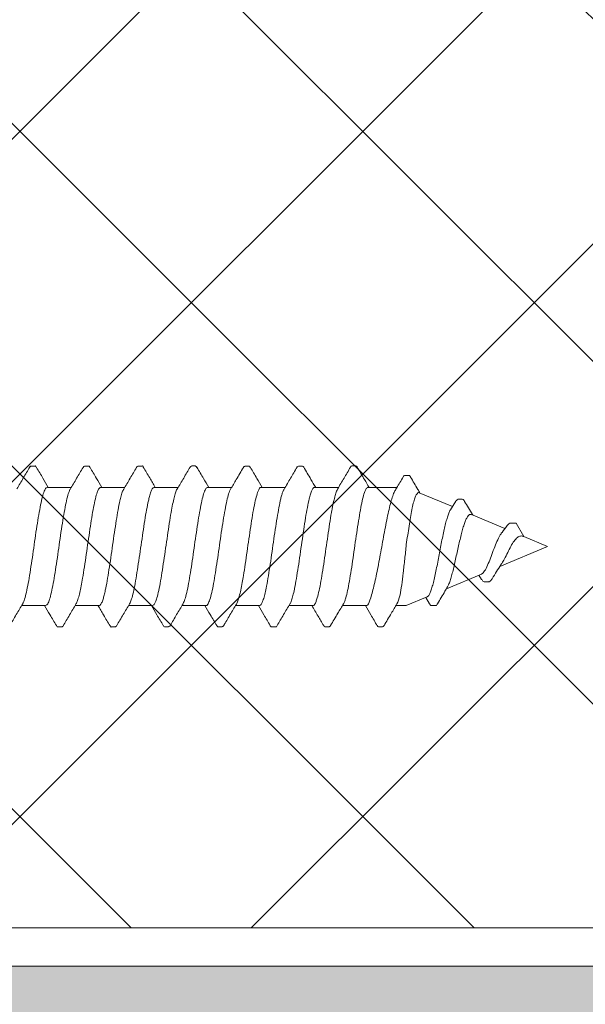
# Model space of a CAD drawing. Units: millimetres. Extents: x 89 to 41305, y 111 to 46757.
# Drawn here: x 40701 to 40716, y 45288 to 45314 of the extents above; entities that cross this region are included whole.
import ezdxf

# ---------------------------------------------------------------- set-up
doc = ezdxf.new("R2010")
doc.units = ezdxf.units.MM
for name, color, linetype, lineweight in [('TRIA_Aro + Folha', 7, 'Continuous', 0), ('TRIA_Fixação', 7, 'Continuous', 0), ('TRIA_Tramas 1-5', 7, 'Continuous', 0)]:
    doc.layers.add(name, color=color, linetype=linetype, lineweight=lineweight)
doc.layers.add('TRIA_Tramas', color=7, linetype='Continuous', lineweight=0, true_color=0xcccccc)

# ---------------------------------------------------------------- blocks, each defined once
blk = doc.blocks.new('zw$2B8F')
at = {"layer": 'TRIA_Fixação'}
for p, q in [((12.277, 2.109), (12.177, 2.109)), ((13.677, 2.109), (13.577, 2.109)), ((15.076, 2.107), (14.976, 2.107)), ((16.478, 2.109), (16.378, 2.109)), ((17.876, 2.11), (17.776, 2.11)), ((19.276, 2.107), (19.176, 2.107)), ((20.678, 2.108), (20.578, 2.108)), ((11.854, 1.55), (11.227, 1.55)), ((13.254, 1.55), (12.627, 1.55)), ((14.655, 1.55), (14.026, 1.55)), ((16.054, 1.55), (15.426, 1.55)), ((17.454, 1.55), (16.827, 1.55)), ((18.854, 1.55), (18.226, 1.55)), ((20.254, 1.55), (19.626, 1.55)), ((21.3, 1.55), (21.027, 1.55)), ((21.848, 1.321), (21.3, 1.55)), ((22.062, 1.551), (21.962, 1.551)), ((11.886, 1.533), (11.854, 1.543)), ((21.911, 1.507), (21.808, 1.337)), ((23.265, 0.727), (22.349, 1.11)), ((23.273, 0.865), (23.2, 0.754)), ((23.453, 0.927), (23.353, 0.927)), ((25, 0), (23.747, 0.525)), ((24.379, -0.26), (25, 0)), ((23.008, -0.834), (23.881, -0.469)), ((24.379, -0.26), (24.177, -0.61)), ((24.014, -0.612), (24.114, -0.612)), ((22.454, -0.962), (22.598, -1.19)), ((21.636, -1.409), (22.506, -1.045)), ((22.659, -1.237), (22.759, -1.237)), ((11.867, -1.533), (11.9, -1.542)), ((16.7, -1.504), (16.671, -1.446)), ((20.289, -1.548), (20.3, -1.547)), ((11.9, -1.55), (12.527, -1.55)), ((13.299, -1.55), (13.927, -1.55)), ((14.699, -1.55), (15.327, -1.55)), ((16.1, -1.55), (16.727, -1.55)), ((17.499, -1.55), (18.127, -1.55)), ((18.899, -1.55), (19.527, -1.55)), ((20.3, -1.55), (21.055, -1.55)), ((21.265, -1.861), (21.365, -1.861)), ((11.477, -2.109), (11.577, -2.109)), ((12.876, -2.107), (12.976, -2.107)), ((14.277, -2.109), (14.377, -2.109)), ((15.676, -2.11), (15.776, -2.11)), ((17.076, -2.107), (17.176, -2.107)), ((18.478, -2.108), (18.578, -2.108)), ((19.876, -2.11), (19.976, -2.11))]:
    blk.add_line(p, q, dxfattribs=at)
for points, knots in [([(11.255, 1.501), (11.199, 1.596), (11.086, 1.786), (10.974, 1.977), (10.918, 2.073)], [0, 0, 0, 0, 0.498828, 1, 1, 1, 1]), ([(12.137, 2.074), (12.081, 1.978), (11.978, 1.803), (11.874, 1.629), (11.827, 1.55)], [0, 0, 0, 0, 0.5477405, 1, 1, 1, 1]), ([(12.137, 2.068), (12.145, 2.082), (12.161, 2.109), (12.177, 2.112), (12.185, 2.109)], [0, 0, 0, 0, 0.03370209, 0.06468227, 0.06468227, 0.06468227, 0.06468227]), ([(12.277, 2.102), (12.284, 2.103), (12.3, 2.106), (12.315, 2.082), (12.324, 2.063)], [0, 0, 0, 0, 0.02789478, 0.06397281, 0.06397281, 0.06397281, 0.06397281]), ([(12.65, 1.51), (12.594, 1.605), (12.481, 1.796), (12.369, 1.987), (12.312, 2.083)], [0, 0, 0, 0, 0.498767, 1, 1, 1, 1]), ([(13.541, 2.082), (13.484, 1.987), (13.38, 1.809), (13.275, 1.631), (13.226, 1.549)], [0, 0, 0, 0, 0.537903, 1, 1, 1, 1]), ([(13.54, 2.075), (13.547, 2.087), (13.562, 2.111), (13.576, 2.113), (13.584, 2.109)], [0, 0, 0, 0, 0.02829352, 0.05861641, 0.05861641, 0.05861641, 0.05861641]), ([(13.677, 2.102), (13.684, 2.103), (13.699, 2.104), (13.714, 2.081), (13.723, 2.063)], [0, 0, 0, 0, 0.02759896, 0.06287122, 0.06287122, 0.06287122, 0.06287122]), ([(14.055, 1.502), (13.999, 1.596), (13.886, 1.786), (13.773, 1.977), (13.716, 2.074)], [0, 0, 0, 0, 0.492934, 1, 1, 1, 1]), ([(14.936, 2.074), (14.88, 1.979), (14.777, 1.804), (14.674, 1.629), (14.627, 1.55)], [0, 0, 0, 0, 0.545764, 1, 1, 1, 1]), ([(14.936, 2.066), (14.942, 2.076), (14.957, 2.109), (14.973, 2.112), (14.984, 2.107)], [0, 0, 0, 0, 0.02123731, 0.06454683, 0.06454683, 0.06454683, 0.06454683]), ([(15.076, 2.099), (15.082, 2.101), (15.098, 2.107), (15.114, 2.083), (15.125, 2.06)], [0, 0, 0, 0, 0.02191163, 0.06600822, 0.06600822, 0.06600822, 0.06600822]), ([(15.455, 1.501), (15.399, 1.596), (15.286, 1.786), (15.174, 1.976), (15.118, 2.072)], [0, 0, 0, 0, 0.498837, 1, 1, 1, 1]), ([(16.337, 2.074), (16.281, 1.978), (16.178, 1.803), (16.074, 1.629), (16.027, 1.55)], [0, 0, 0, 0, 0.547195, 1, 1, 1, 1]), ([(16.337, 2.067), (16.346, 2.082), (16.363, 2.11), (16.379, 2.111), (16.386, 2.109)], [0, 0, 0, 0, 0.03826156, 0.06688169, 0.06688169, 0.06688169, 0.06688169]), ([(16.478, 2.101), (16.487, 2.101), (16.503, 2.101), (16.52, 2.074), (16.527, 2.059)], [0, 0, 0, 0, 0.03748115, 0.06596542, 0.06596542, 0.06596542, 0.06596542]), ([(16.851, 1.51), (16.795, 1.605), (16.681, 1.796), (16.569, 1.987), (16.513, 2.082)], [0, 0, 0, 0, 0.49876, 1, 1, 1, 1]), ([(17.737, 2.076), (17.681, 1.981), (17.578, 1.805), (17.474, 1.63), (17.427, 1.55)], [0, 0, 0, 0, 0.544566, 1, 1, 1, 1]), ([(17.737, 2.076), (17.737, 2.076), (17.751, 2.111), (17.765, 2.114), (17.778, 2.11)], [0, 0, 0, 0, 0.00090588, 0.05493635, 0.05493635, 0.05493635, 0.05493635]), ([(17.876, 2.108), (17.877, 2.108), (17.891, 2.12), (17.905, 2.098), (17.918, 2.071)], [0, 0, 0, 0, 0.00318511, 0.05746219, 0.05746219, 0.05746219, 0.05746219]), ([(18.254, 1.502), (18.198, 1.597), (18.085, 1.787), (17.973, 1.978), (17.917, 2.073)], [0, 0, 0, 0, 0.498798, 1, 1, 1, 1]), ([(19.136, 2.073), (19.087, 1.99), (18.984, 1.815), (18.88, 1.641), (18.826, 1.55)], [0, 0, 0, 0, 0.477344, 1, 1, 1, 1]), ([(19.136, 2.073), (19.147, 2.088), (19.163, 2.108), (19.178, 2.108), (19.182, 2.107)], [0, 0, 0, 0, 0.04807338, 0.06290846, 0.06290846, 0.06290846, 0.06290846]), ([(19.276, 2.104), (19.287, 2.101), (19.303, 2.097), (19.319, 2.072), (19.324, 2.06)], [0, 0, 0, 0, 0.0419898, 0.06482549, 0.06482549, 0.06482549, 0.06482549]), ([(19.655, 1.501), (19.606, 1.584), (19.493, 1.774), (19.381, 1.965), (19.318, 2.072)], [0, 0, 0, 0, 0.437657, 1, 1, 1, 1]), ([(20.539, 2.078), (20.483, 1.982), (20.38, 1.806), (20.275, 1.63), (20.228, 1.55)], [0, 0, 0, 0, 0.542538, 1, 1, 1, 1]), ([(20.539, 2.074), (20.551, 2.089), (20.566, 2.109), (20.581, 2.109), (20.585, 2.108)], [0, 0, 0, 0, 0.04802415, 0.06573121, 0.06573121, 0.06573121, 0.06573121]), ([(20.678, 2.104), (20.689, 2.101), (20.705, 2.097), (20.72, 2.071), (20.725, 2.063)], [0, 0, 0, 0, 0.04866957, 0.0671129, 0.0671129, 0.0671129, 0.0671129]), ([(21.055, 1.504), (21.005, 1.587), (20.892, 1.777), (20.78, 1.968), (20.717, 2.075)], [0, 0, 0, 0, 0.438763, 1, 1, 1, 1]), ([(13.417, 1.148), (13.408, 1.192), (13.388, 1.28), (13.357, 1.393), (13.322, 1.488), (13.287, 1.537), (13.264, 1.554), (13.254, 1.55), (13.254, 1.55)], [0, 0, 0, 0, 0.178046, 0.359179, 0.587324, 0.82209, 0.993067, 1, 1, 1, 1]), ([(16.097, 1.52), (16.096, 1.522), (16.082, 1.54), (16.067, 1.557), (16.054, 1.549), (16.054, 1.549)], [0, 0, 0, 0, 0.105981, 0.961965, 1, 1, 1, 1]), ([(17.628, 1.096), (17.623, 1.123), (17.605, 1.21), (17.574, 1.336), (17.537, 1.453), (17.499, 1.526), (17.471, 1.552), (17.456, 1.549), (17.454, 1.548)], [0, 0, 0, 0, 0.097301, 0.31127, 0.531457, 0.745259, 0.965251, 1, 1, 1, 1]), ([(21.911, 1.501), (21.915, 1.51), (21.934, 1.547), (21.952, 1.554), (21.966, 1.551)], [0, 0, 0, 0, 0.02014759, 0.08160289, 0.08160289, 0.08160289, 0.08160289]), ([(22.062, 1.547), (22.064, 1.548), (22.08, 1.559), (22.099, 1.535), (22.116, 1.505), (22.118, 1.501)], [0, 0, 0, 0, 0.00815552, 0.07338666, 0.08162086, 0.08162086, 0.08162086, 0.08162086]), ([(11.255, 1.5), (11.257, 1.497), (11.27, 1.48), (11.283, 1.445), (11.293, 1.417)], [0, 0, 0, 0, 0.1888122, 1, 1, 1, 1]), ([(11.293, 1.417), (11.309, 1.372), (11.325, 1.316), (11.356, 1.185), (11.371, 1.11), (11.404, 0.943), (11.42, 0.853), (11.452, 0.66), (11.468, 0.556), (11.484, 0.45)], [0, 0, 0, 0, 0.25, 0.25, 0.5, 0.5, 0.75, 0.75, 1, 1, 1, 1]), ([(11.886, 1.533), (11.902, 1.517), (11.919, 1.489), (11.951, 1.41), (11.967, 1.36), (12.015, 1.178), (12.046, 1.017), (12.078, 0.829)], [0, 0, 0, 0, 0.25, 0.25, 0.5, 0.5, 1, 1, 1, 1]), ([(12.65, 1.504), (12.658, 1.492), (12.679, 1.462), (12.712, 1.36), (12.749, 1.216), (12.787, 1.038), (12.812, 0.9), (12.824, 0.829)], [0, 0, 0, 0, 0.143186, 0.358316, 0.579688, 0.787065, 1, 1, 1, 1]), ([(14.053, 1.5), (14.061, 1.485), (14.083, 1.449), (14.12, 1.337), (14.149, 1.215), (14.164, 1.148)], [0, 0, 0, 0, 0.231459, 0.58175, 1, 1, 1, 1]), ([(14.757, 1.384), (14.747, 1.415), (14.724, 1.481), (14.69, 1.539), (14.666, 1.545), (14.655, 1.548)], [0, 0, 0, 0, 0.305793, 0.66624, 1, 1, 1, 1]), ([(14.757, 1.384), (14.789, 1.285), (14.822, 1.142), (14.87, 0.883), (14.886, 0.787), (14.917, 0.589), (14.933, 0.485), (14.949, 0.377)], [0, 0, 0, 0, 0.5, 0.5, 0.75, 0.75, 1, 1, 1, 1]), ([(15.454, 1.499), (15.465, 1.481), (15.481, 1.453), (15.498, 1.404), (15.504, 1.384)], [0, 0, 0, 0, 0.613122, 1, 1, 1, 1]), ([(15.504, 1.384), (15.536, 1.285), (15.567, 1.141), (15.614, 0.882), (15.631, 0.787), (15.663, 0.588), (15.679, 0.484), (15.695, 0.377)], [0, 0, 0, 0, 0.5, 0.5, 0.75, 0.75, 1, 1, 1, 1]), ([(16.097, 1.52), (16.113, 1.498), (16.129, 1.465), (16.162, 1.377), (16.178, 1.321), (16.226, 1.126), (16.257, 0.956), (16.289, 0.764)], [0, 0, 0, 0, 0.25, 0.25, 0.5, 0.5, 1, 1, 1, 1]), ([(16.851, 1.509), (16.851, 1.509), (16.864, 1.49), (16.889, 1.432), (16.926, 1.309), (16.965, 1.146), (17.001, 0.963), (17.025, 0.826), (17.035, 0.764)], [0, 0, 0, 0, 0.004267, 0.207848, 0.417344, 0.620743, 0.83003, 1, 1, 1, 1]), ([(18.253, 1.503), (18.254, 1.502), (18.267, 1.487), (18.293, 1.416), (18.332, 1.29), (18.359, 1.172), (18.374, 1.103), (18.375, 1.096)], [0, 0, 0, 0, 0.017352, 0.33659, 0.646707, 0.965799, 1, 1, 1, 1]), ([(18.968, 1.349), (18.957, 1.383), (18.936, 1.453), (18.902, 1.519), (18.875, 1.553), (18.858, 1.547), (18.854, 1.545)], [0, 0, 0, 0, 0.283689, 0.573539, 0.899523, 1, 1, 1, 1]), ([(18.968, 1.349), (19, 1.239), (19.033, 1.088), (19.081, 0.818), (19.097, 0.722), (19.128, 0.518), (19.144, 0.411), (19.16, 0.302)], [0, 0, 0, 0, 0.5, 0.5, 0.75, 0.75, 1, 1, 1, 1]), ([(19.654, 1.5), (19.656, 1.497), (19.668, 1.483), (19.688, 1.433), (19.706, 1.377), (19.715, 1.349)], [0, 0, 0, 0, 0.116336, 0.555114, 1, 1, 1, 1]), ([(19.715, 1.349), (19.731, 1.294), (19.747, 1.228), (19.778, 1.081), (19.793, 0.999), (19.825, 0.818), (19.841, 0.721), (19.874, 0.519), (19.89, 0.411), (19.906, 0.302)], [0, 0, 0, 0, 0.25, 0.25, 0.5, 0.5, 0.75, 0.75, 1, 1, 1, 1]), ([(20.308, 1.504), (20.295, 1.523), (20.277, 1.551), (20.259, 1.546), (20.254, 1.545)], [0, 0, 0, 0, 0.707624, 1, 1, 1, 1]), ([(22.456, -0.961), (22.448, -0.948), (22.426, -0.914), (22.394, -0.827), (22.357, -0.708), (22.319, -0.564), (22.282, -0.4), (22.243, -0.22), (22.206, -0.028), (22.169, 0.168), (22.132, 0.366), (22.094, 0.558), (22.056, 0.74), (22.018, 0.906), (21.981, 1.05), (21.944, 1.168), (21.907, 1.255), (21.874, 1.307), (21.854, 1.314), (21.846, 1.317)], [0, 0, 0, 0, 0.036125, 0.092989, 0.149128, 0.206784, 0.264988, 0.324793, 0.384488, 0.445863, 0.506615, 0.569007, 0.631998, 0.696766, 0.76064, 0.826267, 0.892031, 0.959601, 1, 1, 1, 1]), ([(22.38, 1.059), (22.357, 1.097), (22.269, 1.244), (22.183, 1.392), (22.118, 1.501)], [0, 0, 0, 0, 0.259601, 1, 1, 1, 1]), ([(13.417, 1.148), (13.433, 1.074), (13.45, 0.99), (13.482, 0.81), (13.498, 0.713), (13.53, 0.508), (13.546, 0.402), (13.577, 0.185), (13.593, 0.073), (13.609, -0.038)], [0, 0, 0, 0, 0.25, 0.25, 0.5, 0.5, 0.75, 0.75, 1, 1, 1, 1]), ([(14.164, 1.148), (14.18, 1.074), (14.196, 0.99), (14.227, 0.809), (14.242, 0.713), (14.29, 0.407), (14.323, 0.184), (14.355, -0.038)], [0, 0, 0, 0, 0.25, 0.25, 0.5, 0.5, 1, 1, 1, 1]), ([(17.628, 1.096), (17.644, 1.018), (17.661, 0.932), (17.693, 0.744), (17.709, 0.644), (17.757, 0.333), (17.788, 0.107), (17.82, -0.114)], [0, 0, 0, 0, 0.25, 0.25, 0.5, 0.5, 1, 1, 1, 1]), ([(18.375, 1.096), (18.391, 1.017), (18.407, 0.931), (18.438, 0.744), (18.454, 0.643), (18.501, 0.332), (18.535, 0.106), (18.566, -0.114)], [0, 0, 0, 0, 0.25, 0.25, 0.5, 0.5, 1, 1, 1, 1]), ([(21.014, -1.48), (20.998, -1.451), (20.967, -1.392), (20.92, -1.251), (20.872, -1.074), (20.824, -0.867), (20.775, -0.633), (20.727, -0.382), (20.68, -0.117), (20.632, 0.148), (20.583, 0.411), (20.535, 0.661), (20.487, 0.892), (20.438, 1.1), (20.406, 1.211), (20.39, 1.266)], [0, 0, 0, 0, 0.073965, 0.152129, 0.227985, 0.306037, 0.381955, 0.460075, 0.535978, 0.614086, 0.689947, 0.768001, 0.843956, 0.922117, 1, 1, 1, 1]), ([(21.3, -0.05), (21.286, 0.079), (21.273, 0.206), (21.246, 0.455), (21.233, 0.577), (21.206, 0.805), (21.192, 0.913), (21.165, 1.106), (21.153, 1.192), (21.137, 1.266)], [0, 0, 0, 0, 0.25, 0.25, 0.5, 0.5, 0.75, 0.75, 1, 1, 1, 1]), ([(22.378, 1.058), (22.385, 1.047), (22.404, 1.016), (22.436, 0.932), (22.476, 0.81), (22.514, 0.668), (22.552, 0.508), (22.59, 0.338), (22.629, 0.16), (22.668, -0.013), (22.707, -0.183), (22.744, -0.34), (22.783, -0.484), (22.822, -0.606), (22.861, -0.705), (22.9, -0.779), (22.938, -0.825), (22.974, -0.845), (22.998, -0.836), (23.007, -0.833)], [0, 0, 0, 0, 0.03571, 0.105654, 0.17064, 0.237576, 0.301508, 0.367417, 0.429222, 0.492948, 0.552704, 0.614244, 0.672952, 0.733526, 0.789589, 0.847335, 0.902374, 0.959146, 1, 1, 1, 1]), ([(12.078, 0.829), (12.094, 0.735), (12.11, 0.636), (12.142, 0.428), (12.159, 0.318), (12.206, -0.011), (12.237, -0.238), (12.269, -0.45)], [0, 0, 0, 0, 0.25, 0.25, 0.5, 0.5, 1, 1, 1, 1]), ([(12.824, 0.829), (12.84, 0.735), (12.856, 0.635), (12.887, 0.427), (12.903, 0.318), (12.935, 0.098), (12.951, -0.012), (12.983, -0.234), (13, -0.344), (13.016, -0.45)], [0, 0, 0, 0, 0.25, 0.25, 0.5, 0.5, 0.75, 0.75, 1, 1, 1, 1]), ([(23.273, 0.862), (23.288, 0.883), (23.316, 0.922), (23.345, 0.929), (23.358, 0.927)], [0, 0, 0, 0, 0.0720086, 0.1341912, 0.1341912, 0.1341912, 0.1341912]), ([(23.453, 0.922), (23.458, 0.923), (23.48, 0.929), (23.511, 0.899), (23.537, 0.862), (23.546, 0.847)], [0, 0, 0, 0, 0.0262659, 0.1083014, 0.1503687, 0.1503687, 0.1503687, 0.1503687]), ([(23.823, 0.41), (23.808, 0.433), (23.753, 0.513), (23.661, 0.66), (23.586, 0.783), (23.546, 0.848)], [0, 0, 0, 0, 0.165685, 0.563801, 1, 1, 1, 1]), ([(16.289, 0.764), (16.304, 0.668), (16.321, 0.565), (16.353, 0.353), (16.369, 0.244), (16.417, -0.088), (16.448, -0.312), (16.48, -0.522)], [0, 0, 0, 0, 0.25, 0.25, 0.5, 0.5, 1, 1, 1, 1]), ([(17.035, 0.764), (17.067, 0.572), (17.098, 0.354), (17.145, 0.023), (17.162, -0.09), (17.194, -0.31), (17.211, -0.417), (17.227, -0.522)], [0, 0, 0, 0, 0.5, 0.5, 0.75, 0.75, 1, 1, 1, 1]), ([(23.792, -0.345), (23.778, -0.327), (23.737, -0.276), (23.673, -0.134), (23.595, 0.056), (23.521, 0.264), (23.445, 0.46), (23.369, 0.62), (23.31, 0.703), (23.275, 0.72), (23.265, 0.726)], [0, 0, 0, 0, 0.068921, 0.196575, 0.332035, 0.47339, 0.619264, 0.773661, 0.931918, 1, 1, 1, 1]), ([(11.484, 0.45), (11.516, 0.238), (11.547, 0.01), (11.595, -0.318), (11.611, -0.428), (11.644, -0.636), (11.66, -0.735), (11.676, -0.829)], [0, 0, 0, 0, 0.5, 0.5, 0.75, 0.75, 1, 1, 1, 1]), ([(14.949, 0.377), (14.965, 0.268), (14.981, 0.158), (15.013, -0.063), (15.03, -0.175), (15.062, -0.393), (15.077, -0.499), (15.108, -0.704), (15.124, -0.802), (15.14, -0.893)], [0, 0, 0, 0, 0.25, 0.25, 0.5, 0.5, 0.75, 0.75, 1, 1, 1, 1]), ([(15.695, 0.377), (15.711, 0.269), (15.727, 0.157), (15.758, -0.063), (15.774, -0.174), (15.806, -0.394), (15.822, -0.5), (15.854, -0.703), (15.871, -0.802), (15.887, -0.893)], [0, 0, 0, 0, 0.25, 0.25, 0.5, 0.5, 0.75, 0.75, 1, 1, 1, 1]), ([(19.16, 0.302), (19.191, 0.086), (19.225, -0.142), (19.272, -0.465), (19.288, -0.572), (19.32, -0.772), (19.335, -0.866), (19.351, -0.954)], [0, 0, 0, 0, 0.5, 0.5, 0.75, 0.75, 1, 1, 1, 1]), ([(19.906, 0.302), (19.922, 0.194), (19.938, 0.083), (19.969, -0.139), (19.985, -0.251), (20.032, -0.573), (20.066, -0.779), (20.098, -0.954)], [0, 0, 0, 0, 0.25, 0.25, 0.5, 0.5, 1, 1, 1, 1]), ([(23.82, 0.407), (23.831, 0.392), (23.867, 0.339), (23.932, 0.204), (24.015, 0.036), (24.099, -0.115), (24.184, -0.224), (24.27, -0.278), (24.336, -0.277), (24.372, -0.263), (24.379, -0.26)], [0, 0, 0, 0, 0.069688, 0.242001, 0.404504, 0.559082, 0.705528, 0.843394, 0.974063, 1, 1, 1, 1]), ([(13.609, -0.038), (13.641, -0.26), (13.674, -0.481), (13.722, -0.779), (13.737, -0.874), (13.769, -1.049), (13.784, -1.128), (13.8, -1.198)], [0, 0, 0, 0, 0.5, 0.5, 0.75, 0.75, 1, 1, 1, 1]), ([(14.355, -0.038), (14.371, -0.149), (14.387, -0.259), (14.418, -0.475), (14.434, -0.581), (14.482, -0.879), (14.515, -1.058), (14.547, -1.198)], [0, 0, 0, 0, 0.25, 0.25, 0.5, 0.5, 1, 1, 1, 1]), ([(17.82, -0.114), (17.836, -0.224), (17.852, -0.335), (17.885, -0.547), (17.901, -0.649), (17.933, -0.845), (17.948, -0.936), (17.979, -1.102), (17.995, -1.179), (18.011, -1.245)], [0, 0, 0, 0, 0.25, 0.25, 0.5, 0.5, 0.75, 0.75, 1, 1, 1, 1]), ([(18.566, -0.114), (18.582, -0.224), (18.598, -0.335), (18.629, -0.548), (18.645, -0.65), (18.693, -0.942), (18.726, -1.112), (18.758, -1.245)], [0, 0, 0, 0, 0.25, 0.25, 0.5, 0.5, 1, 1, 1, 1]), ([(21.3, -0.05), (21.312, -0.131), (21.336, -0.297), (21.373, -0.536), (21.41, -0.764), (21.446, -0.966), (21.484, -1.139), (21.523, -1.27), (21.562, -1.362), (21.599, -1.407), (21.623, -1.422), (21.636, -1.409), (21.636, -1.409)], [0, 0, 0, 0, 0.108333, 0.21956, 0.332317, 0.448424, 0.559514, 0.674052, 0.781548, 0.892177, 0.999172, 1, 1, 1, 1]), ([(12.269, -0.45), (12.285, -0.556), (12.301, -0.66), (12.334, -0.853), (12.35, -0.943), (12.398, -1.193), (12.428, -1.327), (12.46, -1.417)], [0, 0, 0, 0, 0.25, 0.25, 0.5, 0.5, 1, 1, 1, 1]), ([(13.016, -0.45), (13.047, -0.661), (13.078, -0.86), (13.126, -1.11), (13.142, -1.186), (13.175, -1.316), (13.191, -1.372), (13.207, -1.417)], [0, 0, 0, 0, 0.5, 0.5, 0.75, 0.75, 1, 1, 1, 1]), ([(23.788, -0.348), (23.794, -0.355), (23.846, -0.416), (23.895, -0.485), (23.938, -0.546)], [0, 0, 0, 0, 0.114586, 1, 1, 1, 1]), ([(16.48, -0.522), (16.496, -0.627), (16.512, -0.727), (16.545, -0.915), (16.561, -1.003), (16.609, -1.241), (16.64, -1.367), (16.671, -1.446)], [0, 0, 0, 0, 0.25, 0.25, 0.5, 0.5, 1, 1, 1, 1]), ([(17.227, -0.522), (17.243, -0.627), (17.258, -0.728), (17.289, -0.915), (17.305, -1.004), (17.337, -1.162), (17.353, -1.233), (17.386, -1.355), (17.402, -1.406), (17.418, -1.446)], [0, 0, 0, 0, 0.25, 0.25, 0.5, 0.5, 0.75, 0.75, 1, 1, 1, 1]), ([(23.925, -0.527), (23.936, -0.544), (23.965, -0.583), (23.995, -0.6), (24.014, -0.611)], [0.8992884, 0.8992884, 0.8992884, 0.8992884, 0.9371584, 1, 1, 1, 1]), ([(24.114, -0.612), (24.115, -0.613), (24.136, -0.619), (24.157, -0.614), (24.177, -0.61)], [0.92788235, 0.92788235, 0.92788235, 0.92788235, 0.93212997, 1, 1, 1, 1]), ([(11.676, -0.829), (11.708, -1.017), (11.738, -1.178), (11.786, -1.36), (11.802, -1.41), (11.835, -1.489), (11.851, -1.517), (11.867, -1.533)], [0, 0, 0, 0, 0.5, 0.5, 0.75, 0.75, 1, 1, 1, 1]), ([(15.303, -1.507), (15.3, -1.504), (15.285, -1.486), (15.258, -1.412), (15.221, -1.284), (15.181, -1.112), (15.154, -0.967), (15.14, -0.893)], [0, 0, 0, 0, 0.048458, 0.280423, 0.51063, 0.747511, 1, 1, 1, 1]), ([(15.887, -0.893), (15.919, -1.074), (15.949, -1.228), (15.997, -1.395), (16.013, -1.441), (16.046, -1.509), (16.062, -1.532), (16.078, -1.543)], [0, 0, 0, 0, 0.5, 0.5, 0.75, 0.75, 1, 1, 1, 1]), ([(19.501, -1.502), (19.492, -1.486), (19.47, -1.448), (19.436, -1.339), (19.397, -1.186), (19.369, -1.049), (19.353, -0.966), (19.351, -0.954)], [0, 0, 0, 0, 0.186637, 0.444688, 0.695205, 0.952971, 1, 1, 1, 1]), ([(20.098, -0.954), (20.114, -1.041), (20.129, -1.122), (20.161, -1.263), (20.176, -1.324), (20.208, -1.427), (20.224, -1.467), (20.257, -1.525), (20.273, -1.543), (20.289, -1.548)], [0, 0, 0, 0, 0.25, 0.25, 0.5, 0.5, 0.75, 0.75, 1, 1, 1, 1]), ([(22.827, -1.182), (22.894, -1.068), (22.966, -0.946), (23.04, -0.826), (23.045, -0.819)], [0, 0, 0, 0, 0.939856, 1, 1, 1, 1]), ([(13.9, -1.5), (13.897, -1.497), (13.882, -1.477), (13.853, -1.397), (13.822, -1.294), (13.805, -1.218), (13.8, -1.198)], [0, 0, 0, 0, 0.092459, 0.470324, 0.859125, 1, 1, 1, 1]), ([(14.547, -1.198), (14.556, -1.236), (14.577, -1.326), (14.61, -1.437), (14.648, -1.516), (14.678, -1.552), (14.695, -1.546), (14.699, -1.545)], [0, 0, 0, 0, 0.175538, 0.420013, 0.671587, 0.91592, 1, 1, 1, 1]), ([(18.102, -1.504), (18.09, -1.483), (18.07, -1.446), (18.039, -1.355), (18.021, -1.282), (18.011, -1.245)], [0, 0, 0, 0, 0.374126, 0.684656, 1, 1, 1, 1]), ([(18.758, -1.245), (18.769, -1.289), (18.792, -1.379), (18.826, -1.474), (18.862, -1.539), (18.887, -1.545), (18.899, -1.549)], [0, 0, 0, 0, 0.239042, 0.483754, 0.746876, 1, 1, 1, 1]), ([(22.587, -1.172), (22.595, -1.187), (22.619, -1.223), (22.643, -1.231), (22.659, -1.236)], [0.91295802, 0.91295802, 0.91295802, 0.91295802, 0.94234038, 1, 1, 1, 1]), ([(22.759, -1.237), (22.76, -1.237), (22.778, -1.238), (22.8, -1.23), (22.822, -1.185), (22.827, -1.175)], [0.92093779, 0.92093779, 0.92093779, 0.92093779, 0.92377084, 0.9830205, 1, 1, 1, 1]), ([(11.102, -1.509), (11.159, -1.605), (11.272, -1.796), (11.384, -1.987), (11.441, -2.082)], [0, 0, 0, 0, 0.498716, 1, 1, 1, 1]), ([(12.499, -1.5), (12.497, -1.498), (12.484, -1.481), (12.471, -1.446), (12.46, -1.417)], [0, 0, 0, 0, 0.162941, 1, 1, 1, 1]), ([(12.498, -1.502), (12.554, -1.596), (12.667, -1.787), (12.78, -1.977), (12.836, -2.073)], [0, 0, 0, 0, 0.498828, 1, 1, 1, 1]), ([(13.207, -1.417), (13.219, -1.448), (13.244, -1.51), (13.275, -1.549), (13.293, -1.546), (13.299, -1.545)], [0, 0, 0, 0, 0.401412, 0.814396, 1, 1, 1, 1]), ([(13.899, -1.502), (13.955, -1.597), (14.068, -1.787), (14.181, -1.978), (14.237, -2.074)], [0, 0, 0, 0, 0.498709, 1, 1, 1, 1]), ([(15.302, -1.509), (15.359, -1.604), (15.471, -1.794), (15.583, -1.984), (15.639, -2.08)], [0, 0, 0, 0, 0.498957, 1, 1, 1, 1]), ([(16.078, -1.543), (16.083, -1.546), (16.09, -1.551), (16.097, -1.548), (16.1, -1.547)], [0, 0, 0, 0, 0.662022, 1, 1, 1, 1]), ([(16.699, -1.504), (16.749, -1.587), (16.861, -1.777), (16.973, -1.967), (17.036, -2.073)], [0, 0, 0, 0, 0.437788, 1, 1, 1, 1]), ([(17.418, -1.446), (17.432, -1.475), (17.458, -1.53), (17.484, -1.556), (17.498, -1.549), (17.499, -1.548)], [0, 0, 0, 0, 0.507517, 0.963969, 1, 1, 1, 1]), ([(18.1, -1.504), (18.157, -1.599), (18.27, -1.79), (18.382, -1.981), (18.439, -2.077)], [0, 0, 0, 0, 0.498642, 1, 1, 1, 1]), ([(19.5, -1.505), (19.556, -1.6), (19.669, -1.79), (19.781, -1.981), (19.838, -2.077)], [0, 0, 0, 0, 0.498776, 1, 1, 1, 1]), ([(21.013, -1.48), (21.024, -1.498), (21.093, -1.612), (21.162, -1.727), (21.22, -1.824)], [0, 0, 0, 0, 0.150817, 1, 1, 1, 1]), ([(21.411, -1.82), (21.474, -1.712), (21.556, -1.572), (21.639, -1.432), (21.658, -1.4)], [0, 0, 0, 0, 0.770054, 1, 1, 1, 1]), ([(11.617, -2.074), (11.673, -1.978), (11.776, -1.803), (11.879, -1.629), (11.926, -1.55)], [0, 0, 0, 0, 0.5477858, 1, 1, 1, 1]), ([(13.018, -2.072), (13.074, -1.977), (13.176, -1.802), (13.28, -1.629), (13.326, -1.55)], [0, 0, 0, 0, 0.547988, 1, 1, 1, 1]), ([(14.412, -2.083), (14.469, -1.987), (14.573, -1.809), (14.678, -1.632), (14.727, -1.55)], [0, 0, 0, 0, 0.538872, 1, 1, 1, 1]), ([(15.816, -2.075), (15.874, -1.976), (15.977, -1.801), (16.081, -1.626), (16.126, -1.55)], [0, 0, 0, 0, 0.56193, 1, 1, 1, 1]), ([(17.218, -2.072), (17.274, -1.976), (17.376, -1.802), (17.48, -1.628), (17.526, -1.55)], [0, 0, 0, 0, 0.548125, 1, 1, 1, 1]), ([(18.613, -2.082), (18.676, -1.974), (18.781, -1.797), (18.886, -1.62), (18.927, -1.55)], [0, 0, 0, 0, 0.60568, 1, 1, 1, 1]), ([(20.017, -2.073), (20.08, -1.966), (20.183, -1.791), (20.286, -1.617), (20.326, -1.55)], [0, 0, 0, 0, 0.613455, 1, 1, 1, 1]), ([(11.427, -2.059), (11.437, -2.083), (11.454, -2.109), (11.471, -2.102), (11.477, -2.099)], [0.9328389, 0.9328389, 0.9328389, 0.9328389, 0.97485581, 1, 1, 1, 1]), ([(12.829, -2.061), (12.831, -2.066), (12.847, -2.093), (12.863, -2.099), (12.876, -2.105)], [0.93569571, 0.93569571, 0.93569571, 0.93569571, 0.94584467, 1, 1, 1, 1]), ([(14.23, -2.063), (14.242, -2.088), (14.258, -2.112), (14.274, -2.104), (14.277, -2.102)], [0.93621119, 0.93621119, 0.93621119, 0.93621119, 0.98394155, 1, 1, 1, 1]), ([(17.027, -2.058), (17.035, -2.075), (17.051, -2.101), (17.068, -2.1), (17.076, -2.099)], [0.93303387, 0.93303387, 0.93303387, 0.93303387, 0.96654097, 1, 1, 1, 1]), ([(17.168, -2.107), (17.176, -2.111), (17.192, -2.108), (17.209, -2.079), (17.218, -2.064)], [0.93238999, 0.93238999, 0.93238999, 0.93238999, 0.96488116, 1, 1, 1, 1]), ([(18.43, -2.061), (18.435, -2.071), (18.451, -2.097), (18.467, -2.103), (18.478, -2.106)], [0.93513025, 0.93513025, 0.93513025, 0.93513025, 0.95499611, 1, 1, 1, 1]), ([(21.216, -1.818), (21.231, -1.848), (21.247, -1.872), (21.263, -1.859), (21.265, -1.858)], [0.93812561, 0.93812561, 0.93812561, 0.93812561, 0.99535057, 1, 1, 1, 1]), ([(21.361, -1.861), (21.376, -1.865), (21.393, -1.861), (21.41, -1.82), (21.411, -1.816)], [0.93688902, 0.93688902, 0.93688902, 0.93688902, 0.99411053, 1, 1, 1, 1]), ([(11.567, -2.109), (11.579, -2.115), (11.595, -2.112), (11.612, -2.076), (11.617, -2.065)], [0.93322997, 0.93322997, 0.93322997, 0.93322997, 0.97911293, 1, 1, 1, 1]), ([(12.976, -2.107), (12.977, -2.107), (12.99, -2.108), (13.004, -2.103), (13.017, -2.072), (13.018, -2.071)], [0.94426025, 0.94426025, 0.94426025, 0.94426025, 0.94823675, 0.99670664, 1, 1, 1, 1]), ([(14.371, -2.109), (14.382, -2.115), (14.396, -2.114), (14.41, -2.083), (14.413, -2.078)], [0.9430879, 0.9430879, 0.9430879, 0.9430879, 0.9910084, 1, 1, 1, 1]), ([(15.63, -2.065), (15.633, -2.07), (15.648, -2.096), (15.664, -2.103), (15.676, -2.108)], [0.93781842, 0.93781842, 0.93781842, 0.93781842, 0.94858538, 1, 1, 1, 1]), ([(15.77, -2.11), (15.773, -2.11), (15.788, -2.11), (15.804, -2.089), (15.816, -2.072)], [0.93689662, 0.93689662, 0.93689662, 0.93689662, 0.94923823, 1, 1, 1, 1]), ([(18.571, -2.108), (18.574, -2.109), (18.588, -2.109), (18.602, -2.092), (18.613, -2.079)], [0.94323828, 0.94323828, 0.94323828, 0.94323828, 0.95617739, 1, 1, 1, 1]), ([(19.834, -2.071), (19.847, -2.097), (19.861, -2.118), (19.874, -2.108), (19.876, -2.107)], [0.9437444, 0.9437444, 0.9437444, 0.9437444, 0.99484257, 1, 1, 1, 1]), ([(19.973, -2.11), (19.986, -2.114), (20, -2.109), (20.015, -2.074), (20.017, -2.069)], [0.94032834, 0.94032834, 0.94032834, 0.94032834, 0.99124801, 1, 1, 1, 1])]:
    blk.add_open_spline(points, degree=3, knots=knots, dxfattribs=at)
for points in [[(20.308, 1.504), (20.335, 1.457), (20.363, 1.381), (20.39, 1.266)], [(21.055, 1.504), (21.082, 1.457), (21.11, 1.381), (21.137, 1.266)]]:
    blk.add_open_spline(points, degree=3, dxfattribs=at)

msp = doc.modelspace()

# ---------------------------------------------------------------- hatches: boundary and pattern name
at = {"layer": 'TRIA_Tramas'}
h = msp.add_hatch(color=7, dxfattribs=at)
h.dxf.hatch_style = 1
h.paths.add_polyline_path([(40690.04, 45289.637), (40690.04, 45307.837), (40692.04, 45307.837), (40692.04, 45289.637, 0.414214), (40692.84, 45288.837), (40792.24, 45288.837, 0.414214), (40793.04, 45289.637), (40793.04, 45307.837), (40795.04, 45307.837), (40795.04, 45289.637, -0.414214), (40792.24, 45286.837), (40692.84, 45286.837, -0.414214)])
at = {"layer": 'TRIA_Tramas 1-5'}
h = msp.add_hatch(dxfattribs=at)
h.set_pattern_fill('ANSI37', color=256, scale=2, angle=180)
h.set_pattern_definition([(225, (17415.41, -55771.05), (4.49012806, -4.49012806), []), (315, (17415.41, -55771.05), (4.49012806, 4.49012806), [])])
h.paths.add_polyline_path([(40693.14, 45289.837), (40693.14, 45391.069), (40791.94, 45391.069), (40791.94, 45289.837)])

# ---------------------------------------------------------------- linework, layer by layer
at = {"layer": 'TRIA_Aro + Folha'}
msp.add_line((40792.24, 45288.837), (40692.84, 45288.837), dxfattribs=at)
msp.add_lwpolyline([(40792.54, 45391.069), (40792.54, 45289.837), (40692.54, 45289.837), (40692.54, 45391.069)], dxfattribs=at)

# ---------------------------------------------------------------- block references
at = {"layer": 'TRIA_Fixação', "xscale": -1, "rotation": 180}
msp.add_blockref('zw$2B8F', (40690.04, 45299.837), dxfattribs=at)

doc.saveas('drawing.dxf')
